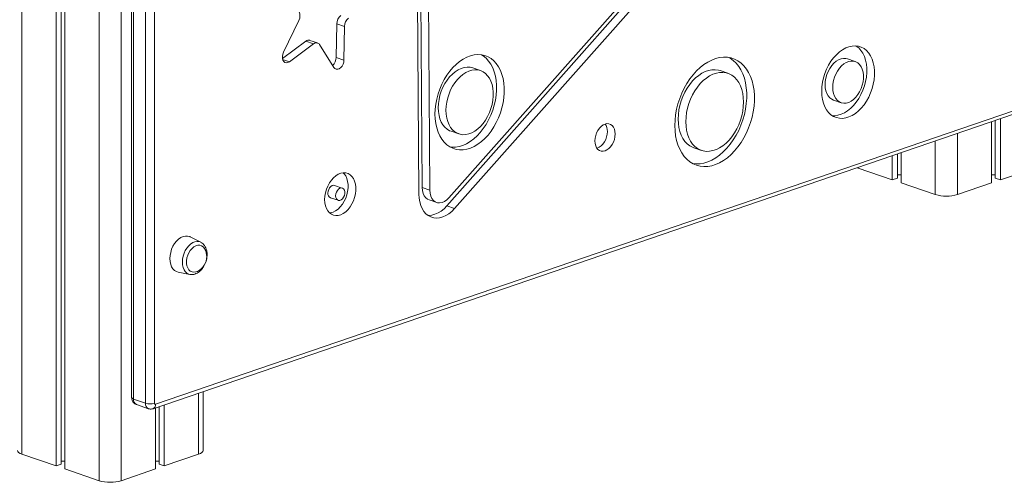
# Model space of a CAD drawing. Units: millimetres. Extents: x -8725 to 18424, y -8953 to 1990.
# Drawn here: x 17075 to 17706, y -8030 to -7734 of the extents above; entities that cross this region are included whole.
import ezdxf

# ---------------------------------------------------------------- set-up
doc = ezdxf.new("R2010")
doc.units = ezdxf.units.MM

msp = doc.modelspace()

# ---------------------------------------------------------------- linework, layer by layer
at = {"color": 8, "linetype": 'Continuous', "lineweight": 15}
for p, q in [((17076.7, -5494.05), (17076.7, -8012)), ((17140.34, -5509.42), (17140.34, -8028.93)), ((17126.2, -5510.78), (17126.2, -8028.93)), ((17243.78, -7759.01), (17248.14, -7760.5)), ((17676.34, -7806.48), (17676.34, -7845.61)), ((17662.2, -7811.32), (17662.2, -7845.61)), ((17612.7, -7828.24), (17612.7, -7828.68)), ((17189.84, -7972.87), (17189.84, -8012))]:
    msp.add_line(p, q, dxfattribs=at)
at = {"color": 7, "linetype": 'Continuous', "lineweight": 15}
for p, q in [((17098.62, -5501.55), (17098.62, -8019.5)), ((17101.9, -5502.67), (17101.9, -8018.38)), ((17104.28, -5503.48), (17104.28, -8021.43)), ((17147.01, -7308.48), (17147.01, -7975.66)), ((17148.19, -7309.45), (17148.19, -7976.63)), ((17155.96, -7979.29), (17155.96, -7312.11)), ((17161.62, -7312.11), (17161.62, -7979.29)), ((17329.86, -7668.47), (17331.15, -7845.31)), ((17331.98, -7664.27), (17333.28, -7841.1)), ((17336.93, -7665.96), (17338.23, -7842.8)), ((17350.35, -7847.75), (17465.23, -7718.33)), ((17349, -7852.92), (17463.88, -7723.5)), ((17353.95, -7854.61), (17468.83, -7725.19)), ((17254.18, -7734.07), (17244.33, -7754.43)), ((17278.14, -7757.74), (17278.54, -7736.16)), ((17278.54, -7736.16), (17283.49, -7737.86)), ((17283.09, -7759.43), (17283.49, -7737.86)), ((17243.66, -7758.45), (17258.65, -7747.39)), ((17248.14, -7760.5), (17263.6, -7749.08)), ((17258.65, -7747.39), (17263.6, -7749.08)), ((17266.23, -7748.51), (17261.28, -7746.82)), ((17267.53, -7749.59), (17276.64, -7764.18)), ((17278.14, -7757.74), (17283.09, -7759.43)), ((17610.81, -7760.4), (17605.86, -7758.7)), ((17370.61, -7766.18), (17365.66, -7764.49)), ((17529.2, -7767.94), (17524.25, -7766.25)), ((17160.79, -7982.8), (17733.55, -7786.91)), ((17162.33, -7979.99), (17735.08, -7784.09)), ((17596.83, -7785.09), (17601.78, -7786.79)), ((17698.26, -7798.98), (17698.26, -7838.11)), ((17700.64, -7798.17), (17700.64, -7835.06)), ((17703.91, -7797.05), (17703.91, -7836.18)), ((17351.78, -7805.07), (17356.73, -7806.76)), ((17507.35, -7815.65), (17512.3, -7817.35)), ((17637.89, -7819.63), (17637.89, -7835.06)), ((17640.28, -7818.81), (17640.28, -7838.11)), ((17634.62, -7820.75), (17634.62, -7836.18)), ((17612.09, -7828.45), (17612.7, -7828.68)), ((17612.7, -7828.68), (17634.62, -7836.18)), ((17703.91, -7836.18), (17725.84, -7828.68)), ((17634.62, -7836.18), (17637.89, -7835.06)), ((17637.89, -7833), (17640.28, -7833)), ((17640.28, -7838.11), (17662.2, -7845.61)), ((17676.34, -7845.61), (17698.26, -7838.11)), ((17698.26, -7833), (17700.64, -7833)), ((17700.64, -7835.06), (17703.91, -7836.18)), ((17282.05, -7841.47), (17277.1, -7839.77)), ((17333.28, -7841.1), (17338.23, -7842.8)), ((17274.41, -7847.62), (17279.36, -7849.32)), ((17337.64, -7849.01), (17342.59, -7850.7)), ((17349, -7852.92), (17353.95, -7854.61)), ((17191.39, -7876.18), (17184.58, -7872.73)), ((17176.84, -7895.34), (17184.35, -7896.77)), ((17155.96, -7979.29), (17148.19, -7976.63)), ((17192.77, -8009.58), (17192.77, -7971.87)), ((17150.1, -7980.15), (17157.88, -7982.81)), ((17162.26, -7982.3), (17162.26, -8021.43)), ((17164.65, -7981.49), (17164.65, -8018.38)), ((17167.92, -7980.37), (17167.92, -8019.5)), ((17076.7, -8012), (17098.62, -8019.5)), ((17167.92, -8019.5), (17189.84, -8012)), ((17098.62, -8019.5), (17101.9, -8018.38)), ((17101.9, -8016.32), (17104.28, -8016.32)), ((17104.28, -8021.43), (17126.2, -8028.93)), ((17140.34, -8028.93), (17162.26, -8021.43)), ((17162.26, -8016.32), (17164.65, -8016.32)), ((17164.65, -8018.38), (17167.92, -8019.5))]:
    msp.add_line(p, q, dxfattribs=at)
at = {"color": 7, "linetype": 'Continuous', "lineweight": 15, "flags": 128}
for points in [[(17589.37, -7779.38), (17589.49, -7782.1), (17589.88, -7784.7), (17590.51, -7787.12), (17591.38, -7789.34), (17592.48, -7791.32), (17593.78, -7793.03), (17595.28, -7794.45), (17596.94, -7795.55), (17598.75, -7796.31), (17600.67, -7796.74), (17602.68, -7796.81), (17604.74, -7796.53), (17606.82, -7795.9), (17608.89, -7794.94), (17610.93, -7793.65), (17612.9, -7792.06), (17614.76, -7790.18), (17616.5, -7788.06), (17618.08, -7785.71), (17619.49, -7783.19), (17620.69, -7780.51), (17621.68, -7777.73), (17622.43, -7774.89), (17622.94, -7772.03), (17623.2, -7769.2), (17623.2, -7766.43), (17622.94, -7763.76), (17622.43, -7761.25), (17621.68, -7758.93), (17620.69, -7756.82), (17619.49, -7754.97), (17618.08, -7753.41), (17616.5, -7752.15), (17614.76, -7751.21), (17612.9, -7750.61), (17610.93, -7750.36), (17608.89, -7750.47), (17606.82, -7750.92), (17604.74, -7751.72), (17602.68, -7752.85), (17600.67, -7754.29), (17598.75, -7756.03), (17596.94, -7758.03), (17595.28, -7760.27), (17593.78, -7762.71), (17592.48, -7765.32), (17591.38, -7768.05), (17590.51, -7770.86), (17589.88, -7773.72), (17589.49, -7776.57), (17589.37, -7779.38)], [(17596.18, -7795.09), (17597.73, -7795.12), (17599.79, -7794.84), (17601.87, -7794.21), (17603.94, -7793.24), (17605.98, -7791.96), (17607.95, -7790.36), (17609.81, -7788.49), (17611.55, -7786.36), (17613.13, -7784.02), (17614.54, -7781.49), (17615.74, -7778.82), (17616.73, -7776.04), (17617.48, -7773.2), (17617.99, -7770.34), (17618.25, -7767.5), (17618.25, -7764.73), (17617.99, -7762.07), (17617.48, -7759.56), (17616.73, -7757.23), (17615.74, -7755.13), (17614.54, -7753.28), (17613.13, -7751.71), (17611.55, -7750.45), (17611.47, -7750.4)], [(17244.33, -7754.43), (17243.84, -7755.73), (17243.61, -7757.08), (17243.65, -7758.38), (17243.96, -7759.51), (17244.52, -7760.4), (17245.28, -7760.98), (17246.19, -7761.19), (17247.16, -7761.02), (17248.14, -7760.5)], [(17341.43, -7794.07), (17341.56, -7797.17), (17341.93, -7800.15), (17342.56, -7802.97), (17343.42, -7805.6), (17344.51, -7808.02), (17345.82, -7810.2), (17347.33, -7812.1), (17349.02, -7813.71), (17350.89, -7815.02), (17352.89, -7816), (17355.02, -7816.65), (17357.25, -7816.95), (17359.55, -7816.91), (17361.89, -7816.53), (17364.26, -7815.8), (17366.62, -7814.75), (17368.94, -7813.37), (17371.21, -7811.69), (17373.39, -7809.72), (17375.46, -7807.48), (17377.4, -7805.01), (17379.18, -7802.33), (17380.78, -7799.47), (17382.19, -7796.47), (17383.4, -7793.35), (17384.37, -7790.15), (17385.12, -7786.91), (17385.62, -7783.66), (17385.87, -7780.45), (17385.87, -7777.3), (17385.62, -7774.26), (17385.12, -7771.36), (17384.37, -7768.63), (17383.4, -7766.1), (17382.19, -7763.8), (17380.78, -7761.76), (17379.18, -7759.99), (17377.4, -7758.53), (17375.46, -7757.39), (17373.39, -7756.57), (17371.21, -7756.09), (17368.94, -7755.96), (17366.62, -7756.17), (17364.26, -7756.73), (17361.89, -7757.62), (17359.55, -7758.84), (17357.25, -7760.38), (17355.02, -7762.2), (17352.89, -7764.31), (17350.89, -7766.66), (17349.02, -7769.24), (17347.33, -7772.01), (17345.82, -7774.95), (17344.51, -7778.02), (17343.42, -7781.19), (17342.56, -7784.41), (17341.93, -7787.66), (17341.56, -7790.89), (17341.43, -7794.07)], [(17351.1, -7815.14), (17352.3, -7815.26), (17354.6, -7815.22), (17356.94, -7814.84), (17359.31, -7814.11), (17361.67, -7813.05), (17363.99, -7811.68), (17366.26, -7809.99), (17368.44, -7808.02), (17370.51, -7805.79), (17372.45, -7803.32), (17374.23, -7800.64), (17375.83, -7797.78), (17377.24, -7794.77), (17378.45, -7791.65), (17379.42, -7788.45), (17380.17, -7785.21), (17380.67, -7781.97), (17380.92, -7778.76), (17380.92, -7775.61), (17380.67, -7772.57), (17380.17, -7769.67), (17379.42, -7766.93), (17378.45, -7764.4), (17377.24, -7762.11), (17375.83, -7760.06), (17374.23, -7758.3), (17372.45, -7756.84), (17371.29, -7756.11)], [(17276.64, -7764.18), (17277.31, -7764.92), (17278.15, -7765.32), (17279.1, -7765.34), (17280.08, -7765), (17281.03, -7764.3), (17281.86, -7763.31), (17282.51, -7762.11), (17282.93, -7760.78), (17283.09, -7759.43)], [(17495.21, -7801.38), (17495.34, -7804.71), (17495.72, -7807.93), (17496.35, -7810.99), (17497.22, -7813.87), (17498.32, -7816.54), (17499.65, -7818.97), (17501.19, -7821.14), (17502.92, -7823.03), (17504.83, -7824.62), (17506.89, -7825.88), (17509.1, -7826.82), (17511.42, -7827.42), (17513.83, -7827.67), (17516.31, -7827.57), (17518.84, -7827.13), (17521.38, -7826.34), (17523.92, -7825.22), (17526.43, -7823.78), (17528.88, -7822.03), (17531.25, -7819.98), (17533.51, -7817.66), (17535.65, -7815.09), (17537.64, -7812.31), (17539.46, -7809.32), (17541.1, -7806.17), (17542.53, -7802.88), (17543.75, -7799.5), (17544.74, -7796.04), (17545.49, -7792.55), (17545.99, -7789.07), (17546.25, -7785.61), (17546.25, -7782.23), (17545.99, -7778.95), (17545.49, -7775.81), (17544.74, -7772.83), (17543.75, -7770.05), (17542.53, -7767.5), (17541.1, -7765.2), (17539.46, -7763.16), (17537.64, -7761.43), (17535.65, -7760), (17533.51, -7758.89), (17531.25, -7758.12), (17528.88, -7757.7), (17526.43, -7757.62), (17523.92, -7757.89), (17521.38, -7758.51), (17518.84, -7759.46), (17516.31, -7760.75), (17513.83, -7762.35), (17511.42, -7764.25), (17509.1, -7766.43), (17506.89, -7768.88), (17504.83, -7771.56), (17502.92, -7774.45), (17501.19, -7777.52), (17499.65, -7780.74), (17498.32, -7784.09), (17497.22, -7787.51), (17496.35, -7790.99), (17495.72, -7794.48), (17495.34, -7797.95), (17495.21, -7801.38)], [(17506.66, -7825.76), (17508.88, -7825.98), (17511.36, -7825.88), (17513.89, -7825.44), (17516.43, -7824.65), (17518.97, -7823.53), (17521.48, -7822.09), (17523.93, -7820.33), (17526.3, -7818.29), (17528.56, -7815.97), (17530.7, -7813.4), (17532.69, -7810.61), (17534.51, -7807.63), (17536.15, -7804.48), (17537.58, -7801.19), (17538.8, -7797.8), (17539.79, -7794.35), (17540.54, -7790.86), (17541.04, -7787.37), (17541.3, -7783.92), (17541.3, -7780.54), (17541.04, -7777.26), (17540.54, -7774.12), (17539.79, -7771.14), (17538.8, -7768.36), (17537.58, -7765.81), (17536.15, -7763.5), (17534.51, -7761.47), (17532.69, -7759.73), (17530.7, -7758.3), (17529.89, -7757.84)], [(17605.86, -7758.7), (17604.84, -7758.45), (17603.32, -7758.38), (17601.74, -7758.67), (17600.16, -7759.3), (17598.6, -7760.25), (17597.12, -7761.51), (17595.75, -7763.03), (17594.52, -7764.78), (17593.46, -7766.72), (17592.62, -7768.79), (17591.99, -7770.95), (17591.61, -7773.13), (17591.49, -7775.27)], [(17596.44, -7776.96), (17596.56, -7779.02), (17596.94, -7780.94), (17597.57, -7782.67), (17598.41, -7784.16), (17599.47, -7785.38), (17600.7, -7786.29), (17602.07, -7786.88), (17603.55, -7787.12), (17605.11, -7787.01), (17606.69, -7786.55), (17608.27, -7785.76), (17609.79, -7784.65), (17611.23, -7783.25), (17612.53, -7781.61), (17613.68, -7779.76), (17614.63, -7777.74), (17615.37, -7775.62), (17615.87, -7773.45), (17616.13, -7771.28), (17616.13, -7769.18), (17615.87, -7767.18), (17615.37, -7765.35), (17614.63, -7763.74), (17613.68, -7762.38), (17612.53, -7761.31), (17611.23, -7760.56), (17609.79, -7760.14), (17608.27, -7760.08), (17606.69, -7760.36), (17605.11, -7760.99), (17603.55, -7761.94), (17602.07, -7763.2), (17600.7, -7764.72), (17599.47, -7766.48), (17598.41, -7768.42), (17597.57, -7770.49), (17596.94, -7772.64), (17596.56, -7774.82), (17596.44, -7776.96)], [(17365.66, -7764.49), (17363.95, -7764.07), (17362.09, -7763.98), (17360.17, -7764.22), (17358.23, -7764.8), (17356.3, -7765.71), (17354.4, -7766.93), (17352.58, -7768.45), (17350.86, -7770.23), (17349.26, -7772.26), (17347.82, -7774.48), (17346.56, -7776.88), (17345.5, -7779.41), (17344.66, -7782.02), (17344.05, -7784.68), (17343.68, -7787.34), (17343.55, -7789.96)], [(17348.5, -7791.66), (17348.63, -7794.19), (17349, -7796.6), (17349.61, -7798.84), (17350.45, -7800.88), (17351.51, -7802.68), (17352.77, -7804.21), (17354.21, -7805.46), (17355.81, -7806.39), (17357.53, -7806.99), (17359.35, -7807.26), (17361.25, -7807.19), (17363.18, -7806.78), (17365.12, -7806.03), (17367.04, -7804.96), (17368.9, -7803.59), (17370.68, -7801.94), (17372.34, -7800.03), (17373.86, -7797.9), (17375.21, -7795.58), (17376.37, -7793.12), (17377.33, -7790.54), (17378.06, -7787.9), (17378.55, -7785.23), (17378.8, -7782.59), (17378.8, -7780), (17378.55, -7777.53), (17378.06, -7775.2), (17377.33, -7773.05), (17376.37, -7771.13), (17375.21, -7769.46), (17373.86, -7768.07), (17372.34, -7766.98), (17370.68, -7766.21), (17368.9, -7765.77), (17367.04, -7765.67), (17365.12, -7765.91), (17363.18, -7766.5), (17361.25, -7767.4), (17359.35, -7768.63), (17357.53, -7770.14), (17355.81, -7771.93), (17354.21, -7773.95), (17352.77, -7776.18), (17351.51, -7778.57), (17350.45, -7781.1), (17349.61, -7783.71), (17349, -7786.37), (17348.63, -7789.04), (17348.5, -7791.66)], [(17524.25, -7766.25), (17523.11, -7765.92), (17521.09, -7765.64), (17519, -7765.69), (17516.87, -7766.09), (17514.72, -7766.83), (17512.59, -7767.89), (17510.5, -7769.26), (17508.48, -7770.92), (17506.57, -7772.86), (17504.77, -7775.04), (17503.13, -7777.44), (17501.65, -7780.02), (17500.37, -7782.74), (17499.3, -7785.58), (17498.45, -7788.49), (17497.83, -7791.44), (17497.46, -7794.37), (17497.34, -7797.26)], [(17502.29, -7798.96), (17502.41, -7801.76), (17502.78, -7804.44), (17503.4, -7806.97), (17504.25, -7809.3), (17505.32, -7811.4), (17506.6, -7813.25), (17508.08, -7814.82), (17509.72, -7816.09), (17511.52, -7817.05), (17513.43, -7817.67), (17515.45, -7817.96), (17517.54, -7817.9), (17519.67, -7817.5), (17521.82, -7816.77), (17523.95, -7815.71), (17526.04, -7814.33), (17528.06, -7812.67), (17529.98, -7810.73), (17531.77, -7808.55), (17533.41, -7806.16), (17534.89, -7803.58), (17536.17, -7800.85), (17537.24, -7798.01), (17538.09, -7795.1), (17538.71, -7792.16), (17539.08, -7789.22), (17539.21, -7786.33), (17539.08, -7783.52), (17538.71, -7780.84), (17538.09, -7778.32), (17537.24, -7775.99), (17536.17, -7773.89), (17534.89, -7772.04), (17533.41, -7770.47), (17531.77, -7769.19), (17529.98, -7768.24), (17528.06, -7767.62), (17526.04, -7767.33), (17523.95, -7767.39), (17521.82, -7767.78), (17519.67, -7768.52), (17517.54, -7769.58), (17515.45, -7770.95), (17513.43, -7772.62), (17511.52, -7774.55), (17509.72, -7776.74), (17508.08, -7779.13), (17506.6, -7781.71), (17505.32, -7784.44), (17504.25, -7787.28), (17503.4, -7790.19), (17502.78, -7793.13), (17502.41, -7796.07), (17502.29, -7798.96)], [(17591.49, -7775.27), (17591.61, -7777.33), (17591.99, -7779.25), (17592.62, -7780.97), (17593.46, -7782.47), (17594.52, -7783.69), (17595.75, -7784.6), (17596.83, -7785.09)], [(17343.55, -7789.96), (17343.68, -7792.5), (17344.05, -7794.9), (17344.66, -7797.15), (17345.5, -7799.18), (17346.56, -7800.99), (17347.82, -7802.52), (17349.26, -7803.76), (17350.86, -7804.7), (17351.78, -7805.07)], [(17456.92, -7806.82), (17456.8, -7805.19), (17456.43, -7803.7), (17455.83, -7802.42), (17455.02, -7801.39), (17454.04, -7800.66), (17452.93, -7800.25), (17451.71, -7800.17), (17450.45, -7800.44), (17449.19, -7801.04), (17447.97, -7801.94), (17446.86, -7803.12), (17445.88, -7804.52), (17445.07, -7806.1), (17444.47, -7807.79), (17444.1, -7809.53), (17443.98, -7811.25), (17444.1, -7812.88), (17444.47, -7814.37), (17445.07, -7815.65), (17445.88, -7816.68), (17446.86, -7817.41), (17447.97, -7817.83), (17449.19, -7817.9), (17450.45, -7817.63), (17451.71, -7817.04), (17452.93, -7816.13), (17454.04, -7814.96), (17455.02, -7813.55), (17455.83, -7811.97), (17456.43, -7810.28), (17456.8, -7808.54), (17456.92, -7806.82)], [(17497.34, -7797.26), (17497.46, -7800.07), (17497.83, -7802.75), (17498.45, -7805.27), (17499.3, -7807.6), (17500.37, -7809.71), (17501.65, -7811.56), (17503.13, -7813.13), (17504.77, -7814.4), (17506.57, -7815.35), (17507.35, -7815.65)], [(17445.3, -7816.01), (17445.5, -7815.94), (17446.76, -7815.34), (17447.98, -7814.44), (17449.09, -7813.26), (17450.07, -7811.86), (17450.88, -7810.28), (17451.48, -7808.59), (17451.85, -7806.85), (17451.97, -7805.13)], [(17270.7, -7848.81), (17270.83, -7850.9), (17271.21, -7852.85), (17271.84, -7854.6), (17272.7, -7856.11), (17273.77, -7857.35), (17275.02, -7858.28), (17276.41, -7858.87), (17277.92, -7859.11), (17279.5, -7859), (17281.11, -7858.54), (17282.7, -7857.73), (17284.25, -7856.61), (17285.71, -7855.19), (17287.03, -7853.53), (17288.19, -7851.65), (17289.16, -7849.61), (17289.91, -7847.45), (17290.42, -7845.25), (17290.68, -7843.05), (17290.68, -7840.91), (17290.42, -7838.89), (17289.91, -7837.03), (17289.16, -7835.39), (17288.19, -7834.01), (17287.03, -7832.93), (17285.71, -7832.17), (17284.25, -7831.75), (17282.7, -7831.68), (17281.11, -7831.97), (17279.5, -7832.6), (17277.92, -7833.57), (17276.41, -7834.85), (17275.02, -7836.39), (17273.77, -7838.17), (17272.7, -7840.14), (17271.84, -7842.24), (17271.21, -7844.43), (17270.83, -7846.64), (17270.7, -7848.81)], [(17273.83, -7857.4), (17274.55, -7857.31), (17276.16, -7856.85), (17277.75, -7856.04), (17279.3, -7854.92), (17280.76, -7853.5), (17282.08, -7851.83), (17283.24, -7849.95), (17284.21, -7847.91), (17284.96, -7845.76), (17285.47, -7843.56), (17285.73, -7841.36), (17285.73, -7839.22), (17285.47, -7837.19), (17284.96, -7835.34), (17284.21, -7833.7), (17283.24, -7832.32), (17282.63, -7831.69)], [(17277.1, -7839.77), (17276.41, -7839.67), (17275.53, -7839.89), (17274.68, -7840.44), (17273.92, -7841.28), (17273.33, -7842.33), (17272.95, -7843.51), (17272.82, -7844.7)], [(17277.77, -7846.39), (17277.9, -7847.5), (17278.28, -7848.42), (17278.87, -7849.07), (17279.63, -7849.39), (17280.48, -7849.35), (17281.36, -7848.97), (17282.17, -7848.27), (17282.85, -7847.31), (17283.35, -7846.18), (17283.6, -7844.98), (17283.6, -7843.82), (17283.35, -7842.8), (17282.85, -7842), (17282.17, -7841.51), (17281.36, -7841.37), (17280.48, -7841.58), (17279.63, -7842.13), (17278.87, -7842.97), (17278.28, -7844.02), (17277.9, -7845.2), (17277.77, -7846.39)], [(17331.15, -7845.31), (17331.3, -7847.88), (17331.71, -7850.31), (17332.36, -7852.57), (17333.25, -7854.6), (17334.37, -7856.39), (17335.68, -7857.9), (17337.18, -7859.1), (17338.84, -7859.97), (17340.62, -7860.5), (17342.5, -7860.68), (17344.44, -7860.5), (17346.41, -7859.98), (17348.38, -7859.1), (17350.32, -7857.91), (17352.18, -7856.4), (17353.95, -7854.61)], [(17333.28, -7841.1), (17333.44, -7843.07), (17333.88, -7844.86), (17334.59, -7846.41), (17335.55, -7847.67), (17336.72, -7848.59), (17337.64, -7849.01)], [(17338.23, -7842.8), (17338.39, -7844.76), (17338.83, -7846.56), (17339.54, -7848.11), (17340.5, -7849.37), (17341.67, -7850.28), (17343, -7850.83), (17344.45, -7850.98), (17345.96, -7850.73), (17347.49, -7850.09), (17348.97, -7849.08), (17350.35, -7847.75)], [(17336.99, -7858.97), (17337.55, -7858.99), (17339.49, -7858.81), (17341.46, -7858.28), (17343.43, -7857.41), (17345.37, -7856.21), (17347.24, -7854.71), (17349, -7852.92)], [(17184.58, -7872.73), (17184.25, -7872.57), (17182.91, -7872.2), (17181.48, -7872.18), (17180.01, -7872.51), (17178.53, -7873.19), (17177.1, -7874.19), (17175.76, -7875.48), (17174.55, -7877.02), (17173.51, -7878.76), (17172.66, -7880.66), (17172.03, -7882.66), (17171.65, -7884.69), (17171.52, -7886.69), (17171.65, -7888.61), (17172.03, -7890.37), (17172.66, -7891.94), (17173.51, -7893.26), (17174.55, -7894.29), (17175.76, -7895.01), (17176.84, -7895.34)], [(17193.98, -7880.66), (17193.68, -7880.12), (17192.85, -7879.11), (17191.83, -7878.42), (17190.69, -7878.06), (17189.45, -7878.06), (17188.17, -7878.41), (17186.91, -7879.1), (17185.71, -7880.1), (17184.62, -7881.37), (17183.7, -7882.86), (17182.97, -7884.51), (17182.46, -7886.24), (17182.2, -7887.99), (17182.2, -7889.69), (17182.46, -7891.27), (17182.97, -7892.66), (17183.7, -7893.8), (17184.62, -7894.66), (17185.71, -7895.18), (17186.91, -7895.36), (17188.17, -7895.19), (17189.14, -7894.83)], [(17161.62, -7979.29), (17161.63, -7979.47), (17161.68, -7979.63), (17161.74, -7979.77), (17161.83, -7979.88), (17161.94, -7979.96), (17162.06, -7980.01), (17162.19, -7980.02), (17162.33, -7979.99)], [(17073.77, -8009.58), (17073.97, -8010.25), (17074.54, -8010.89), (17075.46, -8011.48), (17076.7, -8012)], [(17189.84, -8012), (17191.08, -8011.48), (17192.01, -8010.89), (17192.58, -8010.25), (17192.77, -8009.58)]]:
    msp.add_lwpolyline(points, dxfattribs=at)
at = {"color": 8, "linetype": 'Continuous', "lineweight": 15, "flags": 128}
for points in [[(17179.5, -7888.9), (17179.62, -7887.03), (17179.99, -7885.12), (17180.59, -7883.26), (17181.41, -7881.49), (17182.41, -7879.88), (17183.56, -7878.47), (17184.84, -7877.31), (17186.19, -7876.44), (17187.57, -7875.88), (17188.94, -7875.66), (17190.26, -7875.78), (17191.46, -7876.22)], [(17184.45, -7896.79), (17183.56, -7896.55), (17182.41, -7895.93), (17181.41, -7895), (17180.59, -7893.79), (17179.99, -7892.34), (17179.62, -7890.69), (17179.5, -7888.9)]]:
    msp.add_lwpolyline(points, dxfattribs=at)
at = {"color": 7, "linetype": 'Continuous', "lineweight": 15}
for centre, radius, start, end in [((17248.89, -7731.18), 6.03, 331.31304, 26.41102), ((17285.42, -7736.24), 6.88, 129.12038, 179.36451), ((17290.37, -7737.93), 6.88, 129.12038, 179.36451), ((17260.5, -7749.56), 2.85, 74.18683, 130.42727), ((17265.36, -7750.95), 2.56, 32.06468, 133.21512), ((17271.25, -7757.67), 6.89, 311.37493, 359.43884), ((17443.96, -7804.8), 8.01, 357.59393, 33.47344), ((17275.64, -7845.06), 2.84, 172.73859, 244.39521), ((17669.27, -7821.81), 24.83, 253.45326, 286.54674), ((17184.61, -7885.36), 10.49, 0, 26.67294), ((17184.61, -7885.36), 10.49, 295.56362, 0), ((17158.79, -7969.77), 9.93, 253.45321, 286.54664), ((17133.27, -8005.13), 24.83, 253.45337, 286.54663)]:
    msp.add_arc(centre, radius, start, end, dxfattribs=at)
at = {"color": 8, "linetype": 'Continuous', "lineweight": 15}
for centre, radius, start, end in [((17148.37, -7975.22), 1.43, 198.24643, 262.66044), ((17151.61, -7977.05), 3.45, 173.02605, 244.1073), ((17159.38, -7979.71), 3.45, 173.00575, 244.31307), ((17159.59, -7980.32), 2.76, 295.73453, 6.9885)]:
    msp.add_arc(centre, radius, start, end, dxfattribs=at)
at = {"color": 7, "linetype": 'Continuous', "lineweight": 15}
for points, knots in [([(17195.4, -7884.05), (17195.39, -7883.72), (17195.37, -7882.8), (17195.14, -7881.33), (17194.63, -7879.74), (17193.86, -7878.32), (17192.86, -7877.17), (17192.03, -7876.48), (17191.53, -7876.27), (17191.47, -7876.25)], [0, 0, 0, 0, 0.096275, 0.2744, 0.453667, 0.632181, 0.807459, 0.977301, 1, 1, 1, 1]), ([(17184.48, -7896.77), (17184.59, -7896.79), (17185.14, -7896.93), (17186.19, -7896.88), (17187.58, -7896.6), (17188.96, -7896.01), (17190.29, -7895.14), (17191.53, -7894.01), (17192.66, -7892.64), (17193.62, -7891.09), (17194.4, -7889.39), (17194.97, -7887.61), (17195.33, -7885.8), (17195.38, -7884.62), (17195.4, -7884.05)], [0, 0, 0, 0, 0.020523, 0.104031, 0.188263, 0.274494, 0.363096, 0.453557, 0.544995, 0.636656, 0.728304, 0.82, 0.911902, 1, 1, 1, 1]), ([(17147.01, -7975.66), (17147.04, -7976.06), (17147.09, -7976.83), (17147.5, -7977.92), (17148.12, -7978.87), (17148.97, -7979.61), (17149.67, -7980.04), (17150.08, -7980.13), (17150.13, -7980.14)], [0, 0, 0, 0, 0.2020473, 0.3972815, 0.5898088, 0.7818502, 0.9742132, 1, 1, 1, 1]), ([(17157.91, -7982.8), (17158.24, -7982.9), (17158.94, -7983.09), (17159.94, -7983.05), (17160.55, -7982.88), (17160.79, -7982.8)], [0, 0, 0, 0, 0.355663, 0.736697, 1, 1, 1, 1])]:
    msp.add_open_spline(points, degree=3, knots=knots, dxfattribs=at)

doc.saveas('drawing.dxf')
